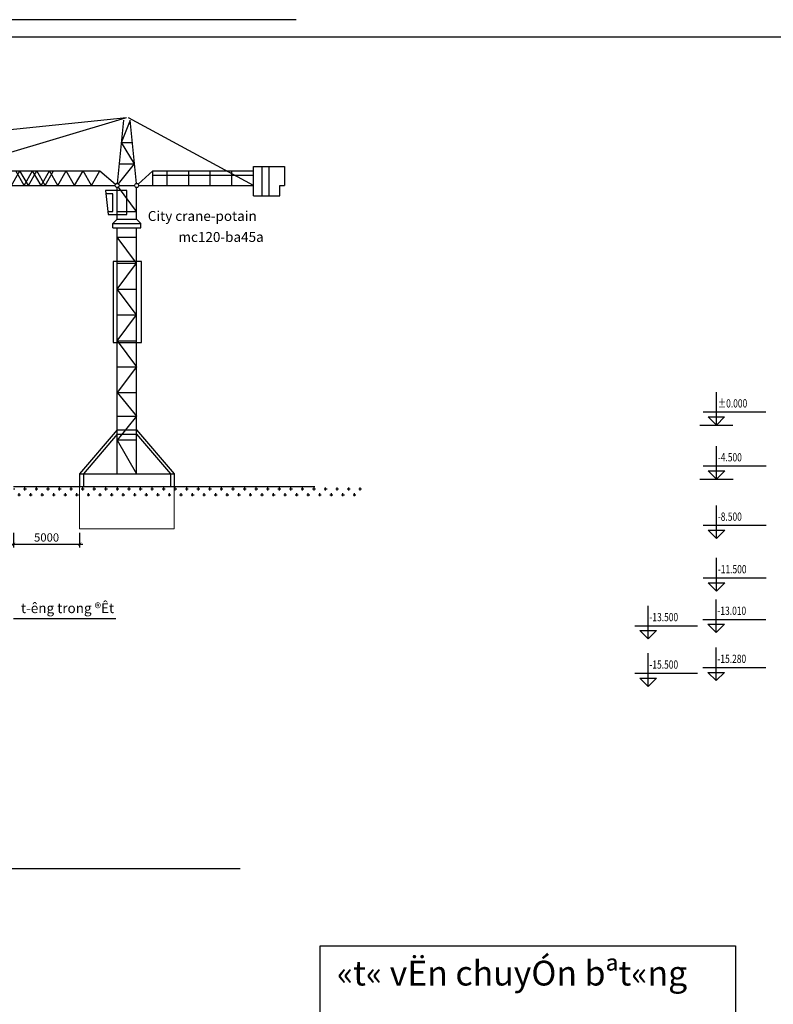
# Model space of a CAD drawing. Units: inches. Extents: x 420676 to 857597330, y 430896 to 1080676.
# Drawn here: x 776847 to 799654, y 502987 to 532796 of the extents above; entities that cross this region are included whole.
import ezdxf

# ---------------------------------------------------------------- set-up
doc = ezdxf.new("R2010")
doc.units = ezdxf.units.IN
doc.header["$LTSCALE"] = 1000
doc.header["$MEASUREMENT"] = 0
doc.linetypes.add('ACAD_ISO03W100', pattern=[30, 12, -18])
for name, color, linetype in [('_Dim', 251, 'Continuous'), ('bao', 130, 'Continuous'), ('chu', 52, 'ACAD_ISO03W100'), ('DAN', 8, 'Continuous'), ('dim', 167, 'Continuous'), ('khung', 25, 'Continuous'), ('Manh', 83, 'Continuous'), ('MAY', 9, 'Continuous'), ('N32', 2, 'Continuous'), ('net dut', 50, 'ACAD_ISO03W100'), ('THAY', 7, 'Continuous')]:
    doc.layers.add(name, color=color, linetype=linetype)
doc.layers.add('Net Dutchinh', color=4, linetype='ACAD_ISO03W100', lineweight=15)
doc.styles.add('chu', font='VHARIALN.TTF', dxfattribs={"width": 0.8})
doc.styles.add('dim', font='romans.shx', dxfattribs={"width": 0.8, "bigfont": '@extfont2.shx'})
doc.dimstyles.new('1-250', dxfattribs={"dimtxt": 250, "dimasz": 100, "dimexe": 100, "dimexo": 0, "dimgap": 80, "dimtad": 1, "dimtoh": 1, "dimdec": 0, "dimlfac": 2.5, "dimdsep": 46, "dimtxsty": 'dim', "dimblk": 'ARCHTICK', "dimcen": 0.09, "dimdle": 100, "dimclrd": 125, "dimclre": 125, "dimclrt": 3, "dimadec": 0, "dimazin": 2, "dimtfac": 1, "dimtdec": 0, "dimtix": 1, "dimtmove": 2, "dimatfit": 3, "dimfxl": 1, "dimtolj": 1, "dimtzin": 0, "dimarcsym": 0})

# ---------------------------------------------------------------- blocks, each defined once
blk = doc.blocks.new('_ArchTick')
at = {"color": 0, "linetype": 'ByBlock', "const_width": 0.15}
blk.add_lwpolyline([(-0.5, -0.5), (0.5, 0.5)], dxfattribs=at)
blk = doc.blocks.new('HHHHHHHHHHHHHH')
at = {"layer": 'bao'}
blk.add_lwpolyline([(525872, 493441), (538439, 493441), (538439, 485469), (525872, 485469)], close=True, dxfattribs=at)
at = {"layer": 'chu', "style": 'chu'}
for s, height, p in [('%%U«t« vËn chuyÓn bªt«ng', 750, (526379, 492235)), ('1.m¸y c¬ së: kamaz-5511', 300, (526218, 490897, -27443)), ('2.dung tÝch thïng trén: 6m3', 300, (526218, 490058, -27443)), ('3.dung tÝch thïng n\xadíc: 0,75m3', 300, (526218, 489133, -27443)), ('4.C«ng suÊt ®éng c¬ m¸y trén: 53Cv', 300, (526218, 488150, -27443)), ('5.tèc ®é quay thïng trén: 9-14,5vßng phót', 300, (526218, 487166, -27443)), ('6.vËn tèc di chuyÓn: 40km h', 300, (526218, 486116, -27443))]:
    blk.add_text(s, height=height, dxfattribs=at).set_placement(p)
blk = doc.blocks.new('*D369')
at = {"layer": 'Defpoints', "color": 0}
for p in [(776661, 517263), (778661, 517263), (778661, 516916)]:
    blk.add_point(p, dxfattribs=at)
at = {"layer": 'N32', "color": 125, "lineweight": -2}
for p, q in [((776661, 517263), (776661, 516816)), ((778661, 517263), (778661, 516816)), ((776561, 516916), (778761, 516916))]:
    blk.add_line(p, q, dxfattribs=at)
at = {"layer": 'N32', "color": 125, "lineweight": -2, "xscale": 100, "yscale": 100, "zscale": 100, "rotation": 180}
blk.add_blockref('_ArchTick', (776661, 516916), dxfattribs=at)
at = {"layer": 'N32', "color": 125, "lineweight": -2, "xscale": 100, "yscale": 100, "zscale": 100}
blk.add_blockref('_ArchTick', (778661, 516916), dxfattribs=at)
at = {"layer": 'N32', "color": 3, "insert": (777661, 517121), "char_height": 250, "attachment_point": 5, "style": 'dim'}
blk.add_mtext('\\A1;5000', dxfattribs=at)

msp = doc.modelspace()

# ---------------------------------------------------------------- hatches: boundary and pattern name
at = {"layer": 'dim'}
h = msp.add_hatch(dxfattribs=at)
h.set_pattern_fill('CROSS', color=256, scale=700, style=0)
h.set_pattern_definition([(0, (-464488.42, -3260.39), (175, 175), [87.5, -262.5]), (90, (-464444.67, -3304.14), (-175, 175), [87.5, -262.5])])
h.paths.add_polyline_path([(787192.64, 518666.61), (784548.64, 518666.61), (784548.64, 518366.61), (787192.64, 518366.61)])
h.paths.add_polyline_path([(784548.64, 518666.61), (781687.1, 518666.61), (781687.1, 518366.61), (784548.64, 518366.61)])
h.paths.add_polyline_path([(781687.1, 518666.61), (776661.11, 518666.61), (776661.11, 518366.61), (781687.1, 518366.61)])

# ---------------------------------------------------------------- linework, layer by layer
at = {"layer": '_Dim'}
msp.add_line((776661.11, 518666.61), (785773.87, 518666.61), dxfattribs=at)
msp.add_lwpolyline([(743749.5, 507119.78), (759595.7, 507119.78), (760254.15, 505292.07), (760568.69, 508513.08), (761728.59, 507098.98), (783515.5, 507098.98)], dxfattribs=at)
at = {"layer": 'DAN'}
for p, q in [((797931.34, 520520.16), (797931.34, 521520.16)), ((797531.34, 520920.16), (799431.34, 520920.16)), ((797931.34, 520520.16), (797681.34, 520770.16)), ((797681.34, 520770.16), (798181.34, 520770.16)), ((798181.34, 520770.16), (797931.34, 520520.16)), ((797431.34, 520520.16), (798431.34, 520520.16)), ((797934.63, 518888.37), (797934.63, 519888.37)), ((797534.63, 519288.37), (799434.63, 519288.37)), ((797934.63, 518888.37), (797684.63, 519138.37)), ((797684.63, 519138.37), (798184.63, 519138.37)), ((798184.63, 519138.37), (797934.63, 518888.37)), ((797434.63, 518888.37), (798434.63, 518888.37)), ((797934.63, 517090.31), (797934.63, 518090.31)), ((797534.63, 517490.31), (799434.63, 517490.31)), ((797934.63, 517090.31), (797684.63, 517340.31)), ((797684.63, 517340.31), (798184.63, 517340.31)), ((798184.63, 517340.31), (797934.63, 517090.31)), ((797934.63, 515499.27), (797934.63, 516499.27)), ((797534.63, 515899.27), (799434.63, 515899.27)), ((797934.63, 515499.27), (797684.63, 515749.27)), ((797684.63, 515749.27), (798184.63, 515749.27)), ((798184.63, 515749.27), (797934.63, 515499.27)), ((797923.26, 514240.85), (797923.26, 515240.85)), ((795864.58, 514049.18), (795864.58, 515049.18)), ((797523.26, 514640.85), (799423.26, 514640.85)), ((795464.58, 514449.18), (797364.58, 514449.18)), ((795864.58, 514049.18), (795614.58, 514299.18)), ((795614.58, 514299.18), (796114.58, 514299.18)), ((796114.58, 514299.18), (795864.58, 514049.18)), ((797923.26, 514240.85), (797673.26, 514490.85)), ((797673.26, 514490.85), (798173.26, 514490.85)), ((798173.26, 514490.85), (797923.26, 514240.85)), ((795864.58, 512612.9), (795864.58, 513612.9)), ((797923.26, 512786.46), (797923.26, 513786.46)), ((795464.58, 513012.9), (797364.58, 513012.9)), ((797523.26, 513186.46), (799423.26, 513186.46)), ((797923.26, 512786.46), (797673.26, 513036.46)), ((797673.26, 513036.46), (798173.26, 513036.46)), ((798173.26, 513036.46), (797923.26, 512786.46)), ((795864.58, 512612.9), (795614.58, 512862.9)), ((795614.58, 512862.9), (796114.58, 512862.9)), ((796114.58, 512862.9), (795864.58, 512612.9))]:
    msp.add_line(p, q, dxfattribs=at)
for points in [[(797931.34, 520520.16), (797931.34, 520770.16), (798181.34, 520770.16), (797931.34, 520520.16)], [(797934.63, 518888.37), (797934.63, 519138.37), (798184.63, 519138.37), (797934.63, 518888.37)], [(797934.63, 517090.31), (797934.63, 517340.31), (798184.63, 517340.31), (797934.63, 517090.31)], [(797934.63, 515499.27), (797934.63, 515749.27), (798184.63, 515749.27), (797934.63, 515499.27)], [(795864.58, 514049.18), (795864.58, 514299.18), (796114.58, 514299.18), (795864.58, 514049.18)], [(797923.26, 514240.85), (797923.26, 514490.85), (798173.26, 514490.85), (797923.26, 514240.85)], [(797923.26, 512786.46), (797923.26, 513036.46), (798173.26, 513036.46), (797923.26, 512786.46)], [(795864.58, 512612.9), (795864.58, 512862.9), (796114.58, 512862.9), (795864.58, 512612.9)]]:
    msp.add_solid(points, dxfattribs=at)
at = {"layer": 'khung'}
msp.add_lwpolyline([(739684, 462375.72), (844684, 462375.72), (844684, 532270.29), (739684, 532270.29)], close=True, dxfattribs=at)
at = {"layer": 'Manh'}
msp.add_line((782139.74, 518666.61), (782448.61, 518666.61), dxfattribs=at)
at = {"layer": 'MAY'}
for p, q in [((764509.62, 528217.06), (780081.33, 529837.56)), ((774691.66, 528217.06), (780047.21, 529827.54)), ((779803.42, 527837.06), (779994.26, 529750.25)), ((779927.65, 529082.52), (780189.25, 529735.7)), ((783920.3, 527776.16), (780139.76, 529825.15)), ((780379.13, 527837.06), (780188.28, 529750.25)), ((779927.65, 529082.52), (780254.89, 529082.52)), ((780320.05, 528429.34), (779927.65, 529082.52)), ((751779.78, 528217.06), (779273.58, 528217.06)), ((776601.52, 527776.16), (776856.07, 528217.06)), ((776982.62, 527776.16), (776728.07, 528217.06)), ((777110.62, 527776.16), (776856.07, 528217.06)), ((776982.62, 527776.16), (777237.17, 528217.06)), ((777110.62, 527776.16), (777365.17, 528217.06)), ((777491.72, 527776.16), (777237.17, 528217.06)), ((777619.72, 527776.16), (777365.17, 528217.06)), ((777491.72, 527776.16), (777746.27, 528217.06)), ((777619.72, 527776.16), (777874.27, 528217.06)), ((778000.82, 527776.16), (777746.27, 528217.06)), ((778000.82, 527776.16), (778255.37, 528217.06)), ((778509.93, 527776.16), (778255.37, 528217.06)), ((778509.93, 527776.16), (778764.48, 528217.06)), ((779019.03, 527776.16), (778764.48, 528217.06)), ((779019.03, 527776.16), (779273.58, 528217.06)), ((779273.58, 528217.06), (779750.52, 527815.58)), ((779835.58, 527823.95), (780320.05, 528429.34)), ((779862.5, 528429.34), (780320.05, 528429.34)), ((780871.96, 528217.06), (780430.56, 527817.25)), ((780871.96, 527776.16), (780871.96, 528217.06)), ((780871.96, 528217.06), (783920.3, 528217.06)), ((781307.59, 527776.16), (781307.59, 528217.06)), ((781960.77, 527776.16), (781960.77, 528217.06)), ((782613.95, 527776.16), (782613.95, 528217.06)), ((783267.13, 527776.16), (783267.13, 528217.06)), ((783922.03, 528347.69), (784861.87, 528347.69)), ((783922.03, 527463.3), (783922.03, 528347.69)), ((784182.63, 527463.3), (784182.63, 528347.69)), ((784391.95, 527463.3), (784391.95, 528347.69)), ((780871.96, 528086.42), (783920.3, 528086.42)), ((751527.26, 527779.67), (779736.14, 527776.16)), ((779440.24, 527625.61), (779526.03, 526895.9)), ((780091.27, 527625.61), (779440.24, 527625.61)), ((779797.34, 526757.29), (779797.34, 527714.96)), ((780385.2, 526992.35), (779834.06, 527727.2)), ((779858.54, 527776.16), (780324, 527776.16)), ((780091.27, 526895.9), (780091.27, 527625.61)), ((780385.2, 526757.29), (780385.2, 527714.96)), ((780446.4, 527776.16), (783920.3, 527776.16)), ((784718.17, 527776.16), (784861.87, 527776.16)), ((784718.17, 527463.3), (784718.17, 527776.16)), ((779666.71, 527527.63), (779457.28, 527527.63)), ((779666.71, 526993.88), (779666.71, 527527.63)), ((783922.03, 527463.3), (784718.17, 527463.3)), ((779515.3, 526993.88), (779666.71, 526993.88)), ((779526.03, 526895.9), (780091.27, 526895.9)), ((779666.71, 526626.66), (779797.34, 526757.29)), ((779797.34, 526992.35), (780385.2, 526992.35)), ((779797.34, 526757.29), (780385.2, 526757.29)), ((780515.84, 526626.66), (780385.2, 526757.29)), ((779666.71, 526496.02), (779666.71, 526626.66)), ((779666.71, 526626.66), (780515.84, 526626.66)), ((779666.71, 526496.02), (780515.84, 526496.02)), ((779797.34, 522289.47), (779797.34, 526496.02)), ((780385.2, 522289.47), (780385.2, 526496.02)), ((780515.84, 526496.02), (780515.84, 526626.66)), ((780385.2, 525424.72), (779797.34, 526208.54)), ((779797.34, 526208.54), (780385.2, 526208.54)), ((779797.34, 525424.72), (780385.2, 525424.72)), ((779797.34, 525424.72), (780385.2, 525424.72)), ((779797.34, 524640.91), (780385.2, 525424.72)), ((780385.2, 523857.09), (779797.34, 524640.91)), ((779797.34, 524640.91), (780385.2, 524640.91)), ((779797.34, 523073.28), (780385.2, 523857.09)), ((779797.34, 523857.09), (780385.2, 523857.09)), ((779797.34, 523073.28), (780385.2, 522289.47)), ((779797.34, 523073.28), (780385.2, 523073.28)), ((779797.34, 519051.45), (779797.34, 522289.47)), ((779797.34, 522289.47), (780385.2, 522289.47)), ((779797.34, 522289.47), (780385.2, 522289.47)), ((779797.34, 522289.47), (780385.2, 522289.47)), ((780385.2, 522289.47), (779797.34, 521505.65)), ((780385.2, 519051.45), (780385.2, 522289.47)), ((779797.34, 521505.65), (780385.2, 521505.65)), ((779797.34, 521505.65), (780385.2, 520797.77)), ((780385.2, 520797.77), (779797.34, 520061.49)), ((779797.34, 520797.77), (780385.2, 520797.77)), ((779797.34, 520384.08), (778660.5, 519051.45)), ((779797.34, 520249.32), (778775.46, 519051.45)), ((779797.34, 520384.08), (780385.2, 520384.08)), ((779797.34, 520249.32), (780385.2, 520249.32)), ((780385.2, 520384.08), (781522.04, 519051.45)), ((780385.2, 520249.32), (781407.08, 519051.45)), ((780385.2, 520061.49), (779797.34, 520061.49)), ((779797.34, 520061.49), (780385.2, 519051.45)), ((778660.5, 519051.45), (781522.04, 519051.45)), ((778660.5, 519051.45), (778660.5, 518666.61)), ((778775.46, 519051.45), (778775.46, 518666.61)), ((781407.08, 519051.45), (781407.08, 518666.61)), ((781522.04, 519051.45), (781522.04, 518666.61))]:
    msp.add_line(p, q, dxfattribs=at)
msp.add_lwpolyline([(780532.02, 525480.25), (779673.9, 525480.25), (779673.9, 523018.19), (780532.02, 523018.19)], close=True, dxfattribs=at)
for centre in [(779797.34, 527776.16), (780385.2, 527776.16)]:
    msp.add_circle(centre, 61.2, dxfattribs=at)
at = {"layer": 'net dut'}
msp.add_lwpolyline([(739158.48, 461850.2), (845209.52, 461850.2), (845209.52, 532795.81), (739158.48, 532795.81)], close=True, dxfattribs=at)
at = {"layer": 'Net Dutchinh', "ltscale": 2}
for p, q in [((778660.5, 518666.61), (778660.5, 517385.71)), ((781522.04, 518666.61), (781522.04, 517385.71)), ((778660.5, 517385.71), (781522.04, 517385.71))]:
    msp.add_line(p, q, dxfattribs=at)
at = {"layer": 'THAY'}
msp.add_line((784861.87, 528347.69), (784861.87, 527776.16), dxfattribs=at)

# ---------------------------------------------------------------- block references
at = {"layer": 'dim'}
msp.add_blockref('HHHHHHHHHHHHHH', (260070.22, 11320.94, 27443.34), dxfattribs=at)

# ---------------------------------------------------------------- texts
at = {"layer": 'chu', "style": 'chu'}
for s, p in [('City crane-potain', (780723.61, 526702.88)), ('mc120-ba45a', (781652.05, 526068.38))]:
    msp.add_text(s, height=300, dxfattribs=at).set_placement(p)
at = {"layer": 'chu', "style": 'dim', "width": 0.75}
for s, p in [('%%p0.000', (797971.07, 521055.42)), ('-4.500', (797974.36, 519423.63)), ('-8.500', (797974.36, 517625.58)), ('-11.500', (797974.36, 516034.53)), ('-13.500', (795904.31, 514584.45)), ('-13.010', (797962.99, 514776.11)), ('-15.500', (795904.31, 513148.17)), ('-15.280', (797962.99, 513321.73))]:
    msp.add_text(s, height=250, dxfattribs=at).set_placement(p)
at = {"layer": 'chu', "style": 'chu'}
for s, insert, char_height, width, attachment_point in [('\\pi7646.6;{\\LmÆt c¾t thi c«ng sµn m¸i}', (543967.64, 517138.71), 700, 24134.4607, 1), ('t\xadêng trong ®Êt', (779703.49, 515130.74), 300, 2883.8086, 3), ('\\pi5229.6;{\\LmÆt c¾t thi c«ng ®µo ®Êt tÇng ngÇm 2}', (630391.77, 509437.19), 700, 24134.4607, 1), ('\\pi5211.4;{\\LmÆt c¾t thi c«ng bª t«ng tÇng ngÇm 2}', (680644.76, 508865.43), 700, 24134.4607, 1)]:
    msp.add_mtext(s, dxfattribs=dict(at, insert=insert, char_height=char_height, width=width, attachment_point=attachment_point))

# ---------------------------------------------------------------- dimensions: what is measured, and where the dimension line sits
at = {"layer": 'N32'}
dim = msp.add_linear_dim(base=(778661.11, 516916.5), p1=(776661.11, 517263), p2=(778661.11, 517263), dimstyle='1-250', dxfattribs=at)
dim.commit()
dim.dimension.update_dxf_attribs({"geometry": '*D369', "text_midpoint": (777661.11, 517121.5)})

# ---------------------------------------------------------------- leaders
at = {"layer": '_Dim'}
msp.add_leader([(776661.11, 514663.76), (779755.18, 514663.76)], dimstyle='1-250', override={"dimgap": 80, "dimtad": 0}, dxfattribs=at)

doc.saveas('drawing.dxf')
